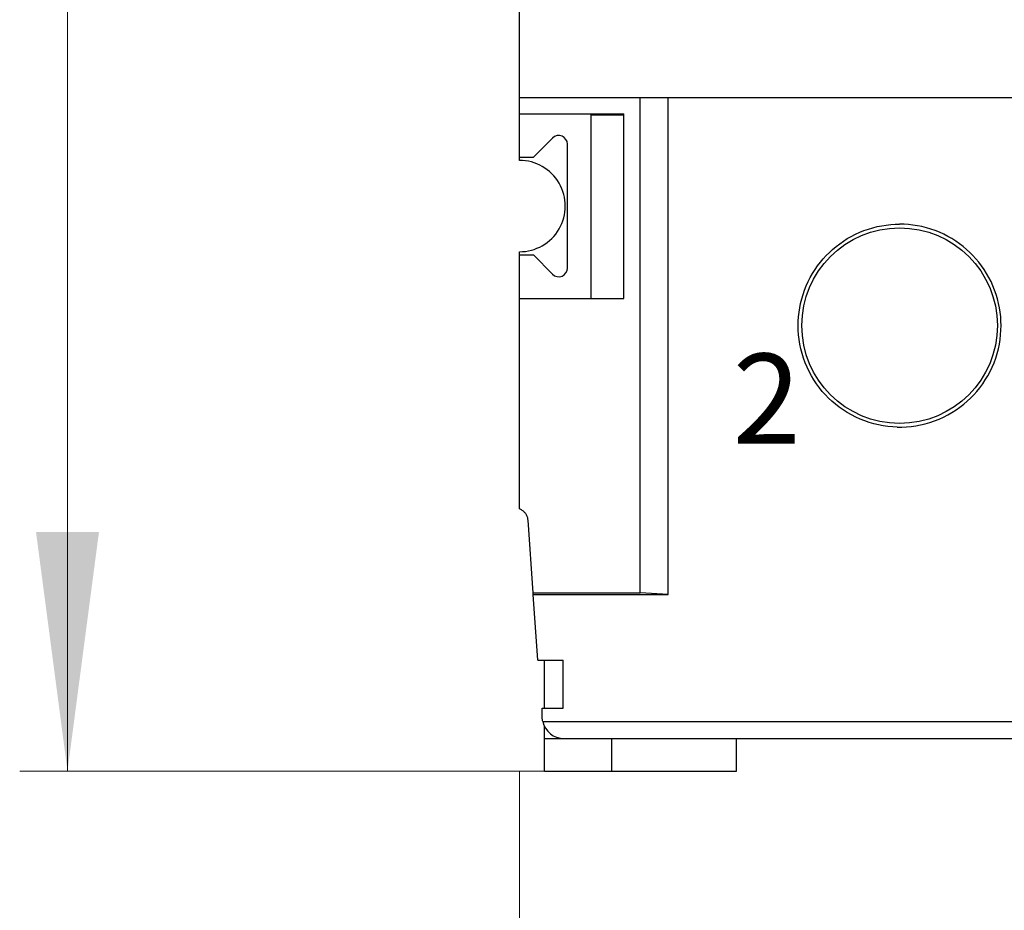
# Model space of a CAD drawing. Extents: x 0 to 1189, y 0 to 841.
# Drawn here: x 241 to 286, y 429 to 470 of the extents above; entities that cross this region are included whole.
import ezdxf

# ---------------------------------------------------------------- set-up
doc = ezdxf.new("R2010")
doc.units = 0
doc.header["$LTSCALE"] = 5
doc.header["$MEASUREMENT"] = 0
doc.layers.add('10000_FRONT', color=7, linetype='CONTINUOUS')
doc.layers.add('10100_FRONT_DIM', color=7, linetype='CONTINUOUS')
doc.styles.get("Standard").update_dxf_attribs({"font": 'txt.shx'})

msp = doc.modelspace()

# ---------------------------------------------------------------- linework, layer by layer
at = {"layer": '10000_FRONT', "color": 7, "linetype": 'CONTINUOUS', "lineweight": 25}
for p, q in [((263.994991, 463.549976), (263.994991, 521.249999)), ((263.994991, 466.45), (333.237631, 466.45)), ((269.54974, 443.652179), (269.54974, 466.45)), ((270.845176, 443.58343), (270.845176, 466.45)), ((263.994991, 465.7), (268.804992, 465.7)), ((267.304992, 457.2), (267.304992, 465.7)), ((267.304992, 465.649997), (268.804992, 465.649997)), ((268.804992, 457.2), (268.804992, 465.7)), ((264.639305, 463.7), (265.522148, 464.582843)), ((266.20499, 458.600002), (266.20499, 464.299998)), ((263.994991, 463.7), (264.639305, 463.7)), ((264.019993, 463.7), (264.019993, 463.700038)), ((280.056831, 460.392963), (280.260963, 460.453937)), ((280.260963, 460.453937), (280.466858, 460.505397)), ((280.466858, 460.505397), (280.673748, 460.547214)), ((280.673748, 460.547214), (280.880844, 460.579379)), ((280.880844, 460.579379), (281.087307, 460.602092)), ((281.087307, 460.602092), (281.292301, 460.615558)), ((281.292301, 460.615558), (281.494991, 460.619998)), ((281.697681, 460.615558), (281.494991, 460.619998)), ((281.902675, 460.602092), (281.697681, 460.615558)), ((282.109138, 460.579379), (281.902675, 460.602092)), ((282.316234, 460.547214), (282.109138, 460.579379)), ((282.523124, 460.505397), (282.316234, 460.547214)), ((282.729019, 460.453937), (282.523124, 460.505397)), ((282.933151, 460.392963), (282.729019, 460.453937)), ((279.088058, 459.951892), (279.27272, 460.057277)), ((279.27272, 460.057277), (279.462562, 460.154483)), ((279.462562, 460.154483), (279.656936, 460.243068)), ((279.656936, 460.243068), (279.855236, 460.322627)), ((279.855236, 460.322627), (280.056831, 460.392963)), ((283.134746, 460.322627), (282.933151, 460.392963)), ((283.333046, 460.243068), (283.134746, 460.322627)), ((283.52742, 460.154483), (283.333046, 460.243068)), ((283.717262, 460.057277), (283.52742, 460.154483)), ((283.901924, 459.951892), (283.717262, 460.057277)), ((278.413227, 459.458705), (278.571331, 459.591479)), ((278.571331, 459.591479), (278.736808, 459.718425)), ((278.736808, 459.718425), (278.909214, 459.838786)), ((278.909214, 459.838786), (279.088058, 459.951892)), ((284.080768, 459.838786), (283.901924, 459.951892)), ((284.253174, 459.718425), (284.080768, 459.838786)), ((284.418651, 459.591479), (284.253174, 459.718425)), ((284.576757, 459.458705), (284.418651, 459.591479)), ((263.994991, 459.2), (263.994991, 459.350024)), ((263.994991, 459.2), (264.639305, 459.2)), ((263.994991, 457.2), (263.994991, 459.2)), ((265.522148, 458.317157), (264.639305, 459.2)), ((277.982547, 459.027499), (278.120277, 459.178012)), ((278.120277, 459.178012), (278.262924, 459.320834)), ((278.262924, 459.320834), (278.413227, 459.458705)), ((284.727056, 459.320834), (284.576757, 459.458705)), ((284.869705, 459.178012), (284.727056, 459.320834)), ((285.007435, 459.027499), (284.869705, 459.178012)), ((277.603168, 458.531207), (277.723255, 458.703654)), ((277.723255, 458.703654), (277.84996, 458.869235)), ((277.84996, 458.869235), (277.982547, 459.027499)), ((285.14002, 458.869235), (285.007435, 459.027499)), ((285.266725, 458.703654), (285.14002, 458.869235)), ((285.386812, 458.531207), (285.266725, 458.703654)), ((277.385299, 458.167789), (277.49036, 458.352374)), ((277.49036, 458.352374), (277.603168, 458.531207)), ((285.49962, 458.352374), (285.386812, 458.531207)), ((285.604685, 458.167789), (285.49962, 458.352374)), ((277.12091, 457.58588), (277.200153, 457.783916)), ((277.200153, 457.783916), (277.288418, 457.978091)), ((277.288418, 457.978091), (277.385299, 458.167789)), ((285.701566, 457.978091), (285.604685, 458.167789)), ((285.789827, 457.783916), (285.701566, 457.978091)), ((285.86907, 457.58588), (285.789827, 457.783916)), ((276.990184, 457.180843), (277.050876, 457.384601)), ((277.050876, 457.384601), (277.12091, 457.58588)), ((285.939106, 457.384601), (285.86907, 457.58588)), ((285.999799, 457.180843), (285.939106, 457.384601)), ((263.994991, 457.2), (268.804992, 457.2)), ((263.994991, 447.515689), (263.994991, 457.2)), ((276.897369, 456.768954), (276.938968, 456.975375)), ((276.938968, 456.975375), (276.990184, 457.180843)), ((286.051014, 456.975375), (285.999799, 457.180843)), ((286.092613, 456.768954), (286.051014, 456.975375)), ((276.842796, 456.356479), (276.865379, 456.562381)), ((276.865379, 456.562381), (276.897369, 456.768954)), ((286.124603, 456.562381), (286.092613, 456.768954)), ((286.147186, 456.356479), (286.124603, 456.562381)), ((276.824993, 455.95), (276.829406, 456.152072)), ((276.829822, 455.738597), (276.824993, 455.95)), ((276.829406, 456.152072), (276.842796, 456.356479)), ((286.160576, 456.152072), (286.147186, 456.356479)), ((286.16016, 455.738597), (286.164991, 455.95)), ((286.164991, 455.95), (286.160576, 456.152072)), ((276.844474, 455.524753), (276.829822, 455.738597)), ((276.869194, 455.309398), (276.844474, 455.524753)), ((286.12079, 455.309398), (286.145506, 455.524753)), ((286.145506, 455.524753), (286.16016, 455.738597)), ((276.904213, 455.093486), (276.869194, 455.309398)), ((276.949737, 454.877956), (276.904213, 455.093486)), ((286.040245, 454.877956), (286.085771, 455.093486)), ((286.085771, 455.093486), (286.12079, 455.309398)), ((277.005714, 454.663684), (276.949737, 454.877956)), ((277.071987, 454.451541), (277.005714, 454.663684)), ((285.917995, 454.451541), (285.984268, 454.663684)), ((285.984268, 454.663684), (286.040245, 454.877956)), ((277.148395, 454.242389), (277.071987, 454.451541)), ((277.234779, 454.037067), (277.148395, 454.242389)), ((285.755205, 454.037067), (285.841587, 454.242389)), ((285.841587, 454.242389), (285.917995, 454.451541)), ((277.330826, 453.836238), (277.234779, 454.037067)), ((277.43605, 453.640613), (277.330826, 453.836238)), ((285.55393, 453.640613), (285.659156, 453.836238)), ((285.659156, 453.836238), (285.755205, 454.037067)), ((277.549957, 453.450916), (277.43605, 453.640613)), ((277.672039, 453.267871), (277.549957, 453.450916)), ((277.801658, 453.092105), (277.672039, 453.267871)), ((285.188324, 453.092105), (285.317945, 453.267871)), ((285.317945, 453.267871), (285.440025, 453.450916)), ((285.440025, 453.450916), (285.55393, 453.640613)), ((277.937996, 452.924121), (277.801658, 453.092105)), ((278.080211, 452.764423), (277.937996, 452.924121)), ((278.227581, 452.613399), (278.080211, 452.764423)), ((284.762401, 452.613399), (284.909771, 452.764423)), ((284.909771, 452.764423), (285.051988, 452.924121)), ((285.051988, 452.924121), (285.188324, 453.092105)), ((278.38261, 452.46841), (278.227581, 452.613399)), ((278.54628, 452.328784), (278.38261, 452.46841)), ((278.718082, 452.195361), (278.54628, 452.328784)), ((284.2719, 452.195361), (284.443702, 452.328784)), ((284.443702, 452.328784), (284.60737, 452.46841)), ((284.60737, 452.46841), (284.762401, 452.613399)), ((278.897525, 452.069011), (278.718082, 452.195361)), ((279.08406, 451.950511), (278.897525, 452.069011)), ((279.276989, 451.840419), (279.08406, 451.950511)), ((279.475578, 451.739253), (279.276989, 451.840419)), ((283.514404, 451.739253), (283.712993, 451.840419)), ((283.712993, 451.840419), (283.905922, 451.950511)), ((283.905922, 451.950511), (284.092457, 452.069011)), ((284.092457, 452.069011), (284.2719, 452.195361)), ((279.679096, 451.64751), (279.475578, 451.739253)), ((279.886852, 451.565654), (279.679096, 451.64751)), ((280.098106, 451.493892), (279.886852, 451.565654)), ((280.311981, 451.432384), (280.098106, 451.493892)), ((280.527603, 451.381305), (280.311981, 451.432384)), ((280.744087, 451.340793), (280.527603, 451.381305)), ((282.245895, 451.340793), (282.462379, 451.381305)), ((282.462379, 451.381305), (282.678001, 451.432384)), ((282.678001, 451.432384), (282.891876, 451.493892)), ((282.891876, 451.493892), (283.10313, 451.565654)), ((283.10313, 451.565654), (283.310886, 451.64751)), ((283.310886, 451.64751), (283.514404, 451.739253)), ((280.96051, 451.310764), (280.744087, 451.340793)), ((281.175907, 451.290988), (280.96051, 451.310764)), ((281.389324, 451.281207), (281.175907, 451.290988)), ((281.389324, 451.281207), (281.600658, 451.281207)), ((281.600658, 451.281207), (281.814075, 451.290988)), ((281.814075, 451.290988), (282.029472, 451.310764)), ((282.029472, 451.310764), (282.245895, 451.340793)), ((264.029888, 447.502109), (263.994991, 447.515689)), ((264.06382, 447.486346), (264.029888, 447.502109)), ((264.096592, 447.468539), (264.06382, 447.486346)), ((264.128029, 447.448894), (264.096592, 447.468539)), ((264.157951, 447.4276), (264.128029, 447.448894)), ((264.186187, 447.404849), (264.157951, 447.4276)), ((264.212562, 447.380847), (264.186187, 447.404849)), ((264.237198, 447.355487), (264.212562, 447.380847)), ((264.260616, 447.32825), (264.237198, 447.355487)), ((264.282657, 447.299274), (264.260616, 447.32825)), ((264.303142, 447.268748), (264.282657, 447.299274)), ((264.321876, 447.236835), (264.303142, 447.268748)), ((264.338684, 447.203716), (264.321876, 447.236835)), ((264.35337, 447.169559), (264.338684, 447.203716)), ((264.365829, 447.134563), (264.35337, 447.169559)), ((264.37606, 447.098994), (264.365829, 447.134563)), ((264.384075, 447.063083), (264.37606, 447.098994)), ((264.389885, 447.027103), (264.384075, 447.063083)), ((264.393566, 446.991306), (264.389885, 447.027103)), ((264.624004, 443.652179), (264.393566, 446.991306)), ((264.62875, 443.58343), (264.624004, 443.652179)), ((264.624004, 443.652179), (269.54974, 443.652179)), ((264.838089, 440.549998), (264.62875, 443.58343)), ((264.62875, 443.58343), (270.845176, 443.58343)), ((270.845176, 443.58343), (269.54974, 443.652179)), ((264.810486, 440.95), (264.810497, 440.95)), ((264.838089, 440.549998), (266.004989, 440.549998)), ((265.144993, 438.350009), (265.144993, 440.550014)), ((266.004989, 438.350002), (266.004989, 440.549998)), ((265.04499, 438.350002), (266.004989, 438.350002)), ((265.04499, 437.95), (265.04499, 438.350002)), ((265.045475, 437.919681), (265.04499, 437.95)), ((265.046924, 437.889087), (265.045475, 437.919681)), ((265.04935, 437.858287), (265.046924, 437.889087)), ((265.052746, 437.827335), (265.04935, 437.858287)), ((265.057125, 437.796283), (265.052746, 437.827335)), ((265.062484, 437.765201), (265.057125, 437.796283)), ((265.068577, 437.734088), (265.062484, 437.765201)), ((265.068577, 437.734088), (297.844991, 437.734088)), ((265.144993, 436.95), (265.144993, 437.51414)), ((265.144993, 436.95), (266.04499, 436.95)), ((265.144993, 435.45), (265.144993, 436.95)), ((266.04499, 436.95), (297.844991, 436.95)), ((268.244991, 435.45), (268.244991, 436.95)), ((273.994991, 435.45), (273.994991, 436.950031)), ((265.144993, 435.45), (268.244991, 435.45)), ((268.245018, 435.45), (273.994991, 435.45))]:
    msp.add_line(p, q, dxfattribs=at)
msp.add_circle((281.494991, 455.95), 4.5, dxfattribs=at)
for centre, radius, start, end in [((265.804991, 464.3), 0.4, 359.999823, 134.999957), ((264.004991, 461.45), 2.1, 269.727162, 90.272838), ((264.019991, 461.45), 2.1, 90.055016, 90.682108), ((264.019991, 461.45), 2.1, 269.317892, 269.646899), ((265.804991, 458.6), 0.4, 224.999985, 0.00026), ((263.994991, 461.45), 4.5, 270, 270.000631), ((266.044991, 437.95), 1, 192.46901, 269.999956)]:
    msp.add_arc(centre, radius, start, end, dxfattribs=at)
at = {"layer": '10100_FRONT_DIM', "color": 7, "linetype": 'CONTINUOUS', "lineweight": 13}
for p, q in [((243.194989, 435.45), (243.194989, 633.45)), ((268.994991, 435.45), (240.994989, 435.45)), ((263.994991, 435.45), (263.994991, 389.349995))]:
    msp.add_line(p, q, dxfattribs=at)
msp.add_solid([(241.746811, 446.450001), (243.194989, 435.45), (244.643167, 446.450001), (243.194989, 435.45)], dxfattribs=at)

# ---------------------------------------------------------------- texts
at = {"layer": '10000_FRONT', "color": 7, "linetype": 'CONTINUOUS', "lineweight": 25}
msp.add_text('2', height=4.140845, dxfattribs=at).set_placement((273.809891, 450.5184))

doc.saveas('drawing.dxf')
